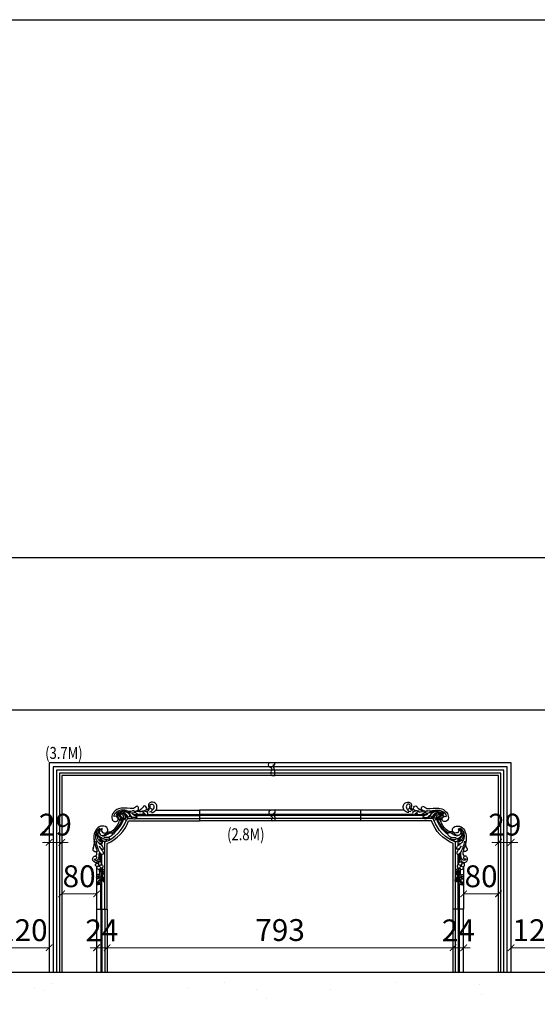
# Model space of a CAD drawing. Units: millimetres. Extents: x 17092 to 25492, y 4509 to 16389.
# Drawn here: x 18847 to 20034, y 8054 to 10309 of the extents above; entities that cross this region are included whole.
import ezdxf

# ---------------------------------------------------------------- set-up
doc = ezdxf.new("R2010")
doc.units = ezdxf.units.MM
doc.linetypes.add('HIDDEN', pattern=[9.525, 6.35, -3.175])
for name, color, linetype in [('H&K Decorate detail1', 8, 'Continuous'), ('H-08.木作(細線)', 8, 'Continuous'), ('原始牆', 2, 'Continuous'), ('文字', 4, 'Continuous'), ('牆', 3, 'Continuous')]:
    doc.layers.add(name, color=color, linetype=linetype)
doc.styles.add('1', font='SimSun.ttf')
doc.styles.add('新細明體', font='txt')
doc.dimstyles.new('20', dxfattribs={"dimtxt": 50, "dimasz": 15, "dimexe": 10, "dimexo": 10, "dimgap": 6, "dimtad": 2, "dimdec": 0, "dimtxsty": '新細明體', "dimblk": 'ARCHTICK', "dimcen": 5, "dimclrd": 8, "dimclre": 8, "dimclrt": 4, "dimadec": 0, "dimazin": 0, "dimtfac": 1, "dimtdec": 0, "dimtix": 1, "dimtmove": 2, "dimatfit": 3, "dimldrblk": 'OPEN90', "dimfxl": 1.25, "dimlwd": 9, "dimlwe": 9, "dimarcsym": 0})

# ---------------------------------------------------------------- blocks, each defined once
blk = doc.blocks.new('HK-614')
blk.add_lwpolyline([(0, 28), (-12, 28, 0.634497), (-12, 18.5, -0.199924), (-7.4, 14.7, -0.060678), (-7, 11, 0.571429), (-7, 4, 0.8), (-7, -1), (0, -1), (0, 8.3), (-3.5, 22.9), (0, 22.9)], format="xyb", close=True)
blk = doc.blocks.new('HK-632')
for p, q in [((0, 24), (-8.8, 24)), ((0, 24), (0, 17.2)), ((-10.5, 12), (-10.5, 14.6)), ((0, 8.9), (-2.8, 16.5)), ((0, 8.9), (0, 0)), ((0, 0), (-5.7, 0))]:
    blk.add_line(p, q)
for centre, radius, start, end in [((-9.2, 19.2), 4.8, 85.2528, 254.1814), ((-5.2, 2.7), 2.71, 95.3414, 258.4135), ((-1, 15.4), 2.1, 61.8551, 147.02)]:
    blk.add_arc(centre, radius, start, end)
blk.add_spline([(-10.5, 12), (-8.3, 10.9), (-6.3, 8.5), (-5.4, 5.3)], degree=3)
blk = doc.blocks.new('HK-632L')
for p, q in [((-100.1, 226.2), (0, 226.2)), ((0, 226.2), (0, 202.2)), ((-236, 107), (-236, 104.7)), ((-236, 97.6), (-236, 0)), ((-236, 0), (-212, 0))]:
    blk.add_line(p, q)
blk.add_lwpolyline([(-212, 0), (-212, 150, 0.206544), (-162.5, 202.2), (0, 202.2)], format="xyb")
for centre, radius, start, end in [((-150.7, 239.4), 16, 275.9961, 306.0353), ((-150.9, 252.8), 29.5, 273.8681, 304.0686), ((-126, 232.3), 3.72, 51.9933, 140.7196), ((-127.2, 230.4), 6.03, 5.0164, 54.6098), ((-125.3, 230.4), 4.2, 313.9114, 6.3799), ((-122.1, 233.8), 6.4, 267.0968, 323.9398), ((-114.5, 228), 3.19, 103.169, 140.2686), ((-227.1, 215.9), 45.7, 306.2083, 344.3709), ((-191.9, 205), 7.16, 13.7781, 84.9916), ((-182.3, 206.8), 3.31, 247.7096, 255.3671), ((-207.3, 189.7), 12.8, 251.657, 303.9365), ((-267.1, 150.5), 26.1, 334.354, 9.1829), ((-237, 143.8), 12.4, 266.224, 278.9906), ((-253.1, 130), 18.1, 329.3035, 4.8887)]:
    blk.add_arc(centre, radius, start, end)
for points, knots in [([(-141.3, 226.4), (-140.8, 226.7), (-138.5, 228.9), (-140.8, 238.2), (-147.2, 233.1), (-151.9, 229.6), (-166, 230.3), (-183.3, 233.4), (-200.1, 221), (-202.1, 208.4), (-198.3, 201), (-192.9, 199.8), (-190.4, 200.9), (-189.5, 201.4)], [2.611258, 2.611258, 2.611258, 2.611258, 4.167938, 12.488801, 17.755592, 23.013284, 30.896825, 57.464186, 74.523528, 87.102998, 92.188822, 97.931528, 101.155903, 101.155903, 101.155903, 101.155903]), ([(-128.9, 234.7), (-129.1, 234.3), (-130.6, 231.8), (-132.4, 229.7), (-134.3, 228.4), (-134.3, 228.4)], [17.356508, 17.356508, 17.356508, 17.356508, 18.6355, 25.586001, 25.666777, 25.666777, 25.666777, 25.666777]), ([(-100.1, 226.2), (-100, 226.2), (-98.3, 228.5), (-96.9, 235), (-100.5, 244.8), (-113.4, 246.2), (-117.7, 238.7), (-116.5, 234.9), (-115.9, 233.3), (-115.7, 232.6), (-115.5, 231.9), (-115.3, 231.3), (-115.3, 231.2), (-115.2, 231.2), (-115.2, 231.1), (-115.2, 231.1), (-115.2, 231.1), (-115.2, 231.1)], [2.582027, 2.582027, 2.582027, 2.582027, 2.70002, 11.255836, 20.718275, 32.913632, 39.642524, 44.508137, 44.508137, 44.508137, 46.572066, 46.572066, 46.572066, 46.709679, 46.709679, 46.709679, 46.76307, 46.76307, 46.76307, 46.76307]), ([(-189.5, 201.4), (-188.6, 201.9), (-187.2, 203.5), (-186.1, 207.5), (-188.4, 211), (-190.8, 212), (-191.2, 212.2)], [0, 0, 0, 0, 2.67352, 6.08564, 11.958741, 13.37596, 13.37596, 13.37596, 13.37596]), ([(-183.5, 203.8), (-183.6, 203.7), (-184.4, 203.6), (-184.6, 205.4), (-184.9, 206.7)], [17.277562, 17.277562, 17.277562, 17.277562, 17.342189, 20.614, 20.614, 20.614, 20.614]), ([(-211.3, 177.5), (-210.9, 178.3), (-209.6, 181.4), (-213.1, 190.2), (-227.9, 191.4), (-240, 180.3), (-242.9, 166.1), (-241.9, 157.5), (-241.3, 154.7)], [20.5844, 20.5844, 20.5844, 20.5844, 23.124542, 30.432811, 44.726751, 59.053944, 76.735519, 85.534172, 85.534172, 85.534172, 85.534172]), ([(-243.6, 139.2), (-243.7, 138.9), (-244.3, 137.6), (-244.9, 135.1), (-242, 132.3), (-239.5, 131.6), (-237.8, 131.4)], [10.27911, 10.27911, 10.27911, 10.27911, 11.183273, 14.637134, 17.076185, 22.232052, 22.232052, 22.232052, 22.232052]), ([(-236, 107), (-238, 106.6), (-241.8, 107.1), (-244.4, 111), (-245.5, 115.7), (-243.3, 121.1), (-239, 121.6), (-237.7, 120.9), (-237.5, 120.8)], [22.993131, 22.993131, 22.993131, 22.993131, 28.756167, 32.95938, 36.294343, 43.466511, 46.87076, 47.712983, 47.712983, 47.712983, 47.712983]), ([(-236, 97.6), (-236.9, 97.9), (-238.6, 99.4), (-238.5, 102.6), (-237, 104.3), (-236, 104.7)], [2.805478, 2.805478, 2.805478, 2.805478, 5.667999, 8.58884, 11.652123, 11.652123, 11.652123, 11.652123])]:
    blk.add_open_spline(points, degree=3, knots=knots)
blk.add_open_spline([(-149, 223.5), (-149, 223.4), (-148.9, 223.4), (-148.9, 223.4)], degree=3)
at = {"layer": 'H&K Decorate detail1'}
for p, q in [((-100.1, 226.2), (0, 226.2)), ((0, 226.2), (0, 202.2)), ((-236, 107), (-236, 104.7)), ((-236, 97.6), (-236, 0)), ((-236, 0), (-212, 0))]:
    blk.add_line(p, q, dxfattribs=at)
for points in [[(-217.4, 68), (-217.4, 153.6, 0.215263), (-167.8, 203.4)], [(-200.4, 173.8, 0.147182), (-175.3, 209.7)], [(-199.6, 171.1, 0.147449), (-173.2, 208)], [(-212, 0), (-212, 150, 0.206544), (-162.5, 202.2), (0, 202.2)], [(-226.6, 160.3, 0.000043), (-226.6, 160.3)]]:
    blk.add_lwpolyline(points, format="xyb", dxfattribs=at)
for points in [[(-171.1, 216.8), (-168, 216.8)], [(-168.4, 214.2), (-166, 214.2)], [(-165.9, 207.5), (-153.6, 207.5)], [(-161.1, 216.8), (-160.7, 216.8)], [(-160.6, 214.2), (-159.5, 214.2)], [(-152.2, 216.8), (-139.5, 216.8)], [(-147.2, 214.2), (0, 214.2)], [(-146.3, 207.5), (0, 207.5)], [(-131.5, 216.8), (-124, 216.8)], [(-119.4, 216.8), (0, 216.8)], [(-226.6, 155.8), (-226.6, 158.5)], [(-226.6, 147.8), (-226.6, 149.7)], [(-224, 154.4), (-224, 156.8)], [(-224, 145.9), (-224, 149.8)], [(-224, 135.2), (-224, 137.1)], [(-226.6, 107.5), (-226.6, 126.8)], [(-224, 101.3), (-224, 125.4)], [(-224, 0), (-224, 71.2)], [(-226.6, 0), (-226.6, 57)], [(-217.4, 0), (-217.4, 62.4)]]:
    blk.add_lwpolyline(points, dxfattribs=at)
blk.add_circle((-230.7, 73.8), 1.14, dxfattribs=at)
for centre, radius, start, end in [((-177.7, 191.1), 34.4, 66.7257, 89.1132), ((-173.7, 204), 22.4, 74.6427, 83.9431), ((-158.8, 257.9), 33.5, 254.3371, 278.0741), ((-150.7, 239.4), 16, 275.9961, 306.0353), ((-150.9, 252.8), 29.5, 273.8681, 304.0686), ((-126, 232.3), 3.72, 51.9933, 140.7196), ((-130.8, 237.7), 13.3, 280.5439, 308.997), ((-127.2, 230.4), 6.03, 5.0164, 54.6098), ((-125.3, 230.4), 4.2, 313.9114, 6.3799), ((-122.1, 233.8), 6.4, 267.0968, 323.9398), ((-120.4, 229.7), 5.18, 271.8949, 10.814), ((-114.5, 228), 3.19, 80.2016, 140.2686), ((-117.6, 233.7), 4.51, 325.1906, 13.483), ((-114.4, 225.3), 5.8, 18.1704, 85.4859), ((-110.8, 234.6), 13.7, 271.7293, 321.941), ((-111, 226.5), 2.22, 317.9175, 16.5957), ((-227.1, 215.9), 45.7, 306.2083, 344.2374), ((-187.7, 212), 8.77, 152.8827, 181.9652), ((-191.9, 205), 7.16, 13.7781, 84.9916), ((-180.5, 205.7), 16.7, 41.3306, 129.1191), ((-188, 206.1), 10.4, 25.9866, 106.9873), ((-189.4, 202.8), 12, 38.272, 94.8312), ((-180.6, 201.3), 18.4, 79.7811, 115.3878), ((-183.2, 203.3), 14.2, 61.4847, 97.0451), ((-182.3, 206.8), 3.31, 247.7096, 326.7029), ((-183.9, 207.2), 4.92, 333.231, 37.7165), ((-176.3, 204.1), 20, 45.1005, 96.8548), ((-180.7, 213.5), 6.57, 310.9971, 342.727), ((-186.9, 207.9), 13.6, 4.4968, 24.3809), ((-179.9, 207.3), 11.6, 17.0181, 60.0381), ((-166.7, 209.5), 6.6, 184.6369, 224.2349), ((-170.1, 209.3), 1.3, 233.9435, 342.1635), ((-172, 209.9), 3.31, 343.6937, 14.3215), ((-149.7, 250.7), 31.4, 242.7523, 261.4843), ((-119.2, 234.6), 45.2, 196.1885, 205.9747), ((-146.2, 225.4), 16.7, 201.502, 235.3761), ((-144.3, 221.8), 17, 204.0335, 236.3206), ((-146.1, 223.7), 9.23, 206.8435, 248.585), ((-153, 218.2), 6.61, 52.8077, 99.0678), ((-150, 214.1), 7.54, 239.8348, 336.7993), ((-134.9, 234), 17.8, 223.6499, 255.2097), ((-134.5, 209.4), 12.8, 42.8207, 65.2802), ((-115.5, 231.6), 8.94, 273.8432, 313.0591), ((-213.2, 169.3), 18.5, 123.5873, 147.2739), ((-218, 180.6), 6.9, 142.6416, 226.493), ((-218, 168.9), 17.4, 160.14, 246.8129), ((-217.6, 173.6), 16.1, 180.4272, 203.5625), ((-216.1, 175), 18.1, 205.7029, 253.1776), ((-222.6, 175.6), 7.26, 149.0254, 295.9998), ((-222.7, 187.7), 20.1, 270.1643, 284.4363), ((-222, 149.2), 11.7, 50.4562, 72.3852), ((-214, 174.1), 3.88, 310.2089, 337.1319), ((-207.3, 189.7), 12.8, 251.657, 303.9365), ((-212.8, 173.5), 2.5, 338.7361, 21.1533), ((-210.1, 159.1), 5.17, 50.3159, 82.4393), ((-202.2, 171.8), 2.64, 329.9966, 73.6023), ((-267.1, 150.5), 26.1, 334.354, 9.1829), ((-154.5, 169.8), 84.7, 189.9281, 208.1398), ((-212.8, 170.2), 26.3, 221.5821, 238.3296), ((-232.9, 136.2), 13.2, 8.7858, 61.4869), ((-222, 143.2), 6.43, 223.8713, 282.07), ((-221, 138), 1.17, 289.1062, 10.7464), ((-240, 118.1), 4.14, 245.6915, 337.0973), ((-237.2, 116.2), 4.86, 202.3447, 299.4885), ((-237, 143.8), 12.4, 266.224, 278.9906), ((-253.1, 130), 18.1, 329.3035, 4.8887), ((-241.1, 120.8), 10.9, 305.312, 351.9125), ((-257.1, 123.8), 27.2, 350.373, 7.0791), ((-220.2, 134.7), 10.2, 208.4533, 239.9642), ((-261.9, 85.1), 33, 346.0458, 10.0556), ((-259.4, 92.4), 33.4, 334.7259, 2.3045), ((-238, 77.6), 16, 355.0369, 23.2836)]:
    blk.add_arc(centre, radius, start, end, dxfattribs=at)
for points, knots in [([(-141.3, 226.4), (-140.8, 226.7), (-138.5, 228.9), (-140.8, 238.2), (-147.2, 233.1), (-151.9, 229.6), (-166, 230.3), (-183.3, 233.4), (-200.1, 221), (-202.1, 208.4), (-198.3, 201), (-192.9, 199.8), (-190.4, 200.9), (-189.5, 201.4)], [2.611258, 2.611258, 2.611258, 2.611258, 4.167938, 12.488801, 17.755592, 23.013284, 30.896825, 57.464186, 74.523528, 87.102998, 92.188822, 97.931528, 101.155903, 101.155903, 101.155903, 101.155903]), ([(-171.4, 226.3), (-174.5, 226.6), (-183.2, 227.1), (-192.3, 221.6), (-195.2, 216.4), (-195.5, 216)], [2.049501, 2.049501, 2.049501, 2.049501, 11.538271, 28.054189, 29.515853, 29.515853, 29.515853, 29.515853]), ([(-128.9, 234.7), (-129.1, 234.3), (-130.6, 231.8), (-132.4, 229.7), (-134.3, 228.4), (-134.3, 228.4)], [17.356508, 17.356508, 17.356508, 17.356508, 18.6355, 25.586001, 25.666777, 25.666777, 25.666777, 25.666777]), ([(-100.1, 226.2), (-100, 226.2), (-98.3, 228.5), (-96.9, 235), (-100.5, 244.8), (-113.4, 246.2), (-117.7, 238.7), (-116.5, 234.9), (-115.9, 233.3), (-115.7, 232.6), (-115.5, 231.9), (-115.3, 231.3), (-115.3, 231.2), (-115.2, 231.2), (-115.2, 231.1), (-115.2, 231.1), (-115.2, 231.1), (-115.2, 231.1)], [2.582027, 2.582027, 2.582027, 2.582027, 2.70002, 11.255836, 20.718275, 32.913632, 39.642524, 44.508137, 44.508137, 44.508137, 46.572066, 46.572066, 46.572066, 46.709679, 46.709679, 46.709679, 46.76307, 46.76307, 46.76307, 46.76307]), ([(-113.3, 234.7), (-113.3, 235.1), (-113.6, 236), (-113.7, 237.6), (-112.2, 240.1), (-108.5, 240.4), (-104, 237.2), (-104.4, 230.2), (-107.8, 227.9), (-108.8, 227.2), (-108.8, 227.2), (-108.8, 227.2), (-108.9, 227.1)], [2.314862, 2.314862, 2.314862, 2.314862, 3.316775, 4.905763, 7.27035, 11.159715, 14.384317, 22.957014, 26.495468, 26.495468, 26.495468, 26.616001, 26.616001, 26.616001, 26.616001]), ([(-189.5, 201.4), (-188.6, 201.9), (-187.2, 203.5), (-186.1, 207.5), (-189.3, 212.4), (-194.1, 212.8), (-196.1, 211.8), (-196.4, 211.7)], [0, 0, 0, 0, 2.67352, 6.08564, 11.958741, 17.530343, 18.598211, 18.598211, 18.598211, 18.598211]), ([(-190.4, 214.7), (-188.8, 214.5), (-185.8, 214.2), (-182.2, 211.5), (-181, 207.7), (-181.7, 204.8), (-184.4, 203.1), (-184.6, 205.4), (-184.9, 206.7)], [0, 0, 0, 0, 4.919649, 8.932851, 12.586189, 16.219065, 17.342189, 20.614, 20.614, 20.614, 20.614]), ([(-176.4, 208.6), (-176.5, 208.5), (-177.3, 207.9), (-178, 209.3), (-178.8, 210.8)], [11.393922, 11.393922, 11.393922, 11.393922, 11.66113, 15.355781, 15.355781, 15.355781, 15.355781]), ([(-177.3, 219.4), (-175.2, 219), (-170.7, 217.2), (-166.3, 212), (-165.4, 206.7), (-167.5, 202.6), (-170.1, 203.7), (-171.2, 204.6), (-171.5, 204.9)], [11.760267, 11.760267, 11.760267, 11.760267, 17.994757, 25.736189, 30.916569, 33.955619, 36.907696, 37.871654, 37.871654, 37.871654, 37.871654]), ([(-176.4, 215.8), (-175.9, 215.5), (-174.6, 214.6), (-174.2, 212.6), (-174.4, 211.6), (-174.5, 211.6)], [2.825598, 2.825598, 2.825598, 2.825598, 4.720838, 7.639219, 7.882126, 7.882126, 7.882126, 7.882126]), ([(-162.2, 218.3), (-161.3, 217.4), (-159.8, 214.6), (-161.8, 207.6), (-165.1, 213), (-166.9, 215.5), (-168, 216.8)], [17.792789, 17.792789, 17.792789, 17.792789, 21.622106, 26.978664, 30.543958, 35.627654, 35.627654, 35.627654, 35.627654]), ([(-149.5, 215.1), (-149.2, 215), (-146.5, 213.9), (-139.9, 211.1), (-149.8, 208.6), (-153.7, 210.3), (-155.7, 211.6)], [5.342933, 5.342933, 5.342933, 5.342933, 6.126253, 12.805474, 18.533845, 25.955573, 25.955573, 25.955573, 25.955573]), ([(-149, 223.5), (-148.8, 223.3), (-148.3, 222.9), (-147.2, 221.4), (-150.7, 219.5), (-153.2, 219.4), (-154.5, 219.6)], [20.416673, 20.416673, 20.416673, 20.416673, 21.073088, 22.326659, 25.258165, 29.584424, 29.584424, 29.584424, 29.584424]), ([(-130.3, 222.7), (-130.6, 222.8), (-131.9, 223.5), (-135.3, 222.3), (-139.6, 222.9), (-142.6, 223.8), (-143.8, 224.2)], [0, 0, 0, 0, 0.900568, 4.221059, 9.942693, 13.742419, 13.742419, 13.742419, 13.742419]), ([(-130.3, 222.7), (-130, 222.3), (-128.9, 221.3), (-129.2, 218.9), (-131.1, 216.5), (-134.9, 216), (-137.9, 216.4), (-139.5, 216.8)], [0, 0, 0, 0, 1.505107, 4.221841, 6.337352, 10.256345, 15.070468, 15.070468, 15.070468, 15.070468]), ([(-134.5, 224.1), (-131.4, 224.5), (-126.6, 225.2), (-120.5, 223), (-118.4, 219), (-120.7, 212.6), (-123.7, 216.4), (-125.2, 218.1)], [0, 0, 0, 0, 9.476042, 14.400611, 18.067402, 22.587031, 28.165989, 28.165989, 28.165989, 28.165989]), ([(-222.8, 175.6), (-221, 174.1), (-214.5, 173.2), (-209, 179.7), (-213.1, 190.2), (-227.9, 191.4), (-240, 180.3), (-243.8, 161.5), (-239.3, 146.1), (-235.5, 135), (-235, 131.5)], [8.523279, 8.523279, 8.523279, 8.523279, 16.029667, 23.124542, 30.432811, 44.726751, 59.053944, 76.735519, 98.518888, 108.761205, 108.761205, 108.761205, 108.761205]), ([(-214.5, 158.2), (-213.7, 157.5), (-212.5, 156.3), (-216.7, 154.1), (-221.7, 155.2), (-225.3, 157.5), (-228.3, 159.7), (-229.8, 157.5), (-226.2, 155.5), (-223.1, 154.4), (-222.3, 149.1), (-230.3, 149.9), (-235.4, 155.6), (-238.4, 164.3), (-237.8, 173.6), (-233.9, 181), (-229.6, 184.2), (-227.8, 185.5)], [0.770674, 0.770674, 0.770674, 0.770674, 3.405055, 5.217744, 12.085462, 17.91947, 19.820623, 20.665674, 24.541325, 28.148526, 31.218825, 36.34319, 44.830734, 54.875567, 62.776407, 72.175844, 78.794437, 78.794437, 78.794437, 78.794437]), ([(-206.8, 163), (-206.6, 162.8), (-206.1, 162.4), (-205.3, 160.9), (-209.5, 158.8), (-216.6, 159.6), (-226.5, 162.3), (-232.4, 169.4), (-233.2, 175.4), (-230.7, 180.6), (-227.6, 182.8), (-226, 183.9)], [0.353385, 0.353385, 0.353385, 0.353385, 1.329989, 2.275925, 4.883386, 11.479249, 25.939361, 32.982427, 37.836373, 43.473136, 49.243038, 49.243038, 49.243038, 49.243038]), ([(-219.4, 169.1), (-218.5, 169.6), (-216.1, 171.2), (-214.3, 173.7), (-211.7, 175.8), (-210.6, 174.8), (-210.4, 174.4)], [25.497475, 25.497475, 25.497475, 25.497475, 28.473588, 33.507479, 35.471284, 36.92304, 36.92304, 36.92304, 36.92304]), ([(-199.9, 170.5), (-200.3, 169.8), (-202.9, 165.7), (-210.9, 163.3), (-217, 163.9), (-219.3, 164.1)], [2.747014, 2.747014, 2.747014, 2.747014, 6.007429, 17.44258, 24.576287, 24.576287, 24.576287, 24.576287]), ([(-217.6, 168.2), (-217.4, 168.3), (-214.6, 169.1), (-210.6, 171.6), (-205.5, 175.3), (-202.5, 174.7), (-201.4, 174.3)], [4.872178, 4.872178, 4.872178, 4.872178, 5.636394, 13.864831, 19.101677, 23.109463, 23.109463, 23.109463, 23.109463]), ([(-243.6, 139.2), (-243.7, 138.9), (-244.3, 137.6), (-244.9, 135.1), (-242, 132.3), (-239.5, 131.6), (-237.8, 131.4)], [10.27911, 10.27911, 10.27911, 10.27911, 11.183273, 14.637134, 17.076185, 22.232052, 22.232052, 22.232052, 22.232052]), ([(-230.4, 144.9), (-228.7, 141.9), (-225.6, 136.6), (-220.7, 131.6), (-220.1, 124.2), (-223.8, 125.2), (-225.4, 125.9)], [0, 0, 0, 0, 10.094567, 18.120619, 22.220703, 26.586721, 26.586721, 26.586721, 26.586721]), ([(-230.3, 132), (-229.4, 129.1), (-229, 127.8), (-228.8, 126.6), (-228.6, 125.2), (-228, 121.9), (-228, 116.3), (-230, 110.6), (-234.9, 106.5), (-241.5, 106.7), (-244.4, 111), (-245.5, 115.7), (-243.3, 121.1), (-238.3, 121.7), (-235.9, 119.4), (-235.9, 117.4), (-236.2, 116.5)], [-3.796824, -3.796824, -3.796824, -3.796824, 0, 0, 0, 4.176382, 10.221574, 16.507695, 21.591857, 28.756167, 32.95938, 36.294343, 43.466511, 46.87076, 49.637249, 52.418736, 52.418736, 52.418736, 52.418736]), ([(-223.6, 93.6), (-223.6, 93.3), (-223.5, 93), (-223.5, 92.6), (-223.3, 86.9), (-223.1, 78.3), (-224, 69.5), (-226.2, 66), (-226.7, 65.2)], [-0.999167, -0.999167, -0.999167, -0.999167, 0, 0, 0, 17.141494, 25.28206, 27.67994, 27.67994, 27.67994, 27.67994]), ([(-225.1, 93.4), (-225.1, 93), (-225.1, 92.6), (-225.1, 92.2), (-224.8, 88), (-224.3, 79.9), (-225.1, 70.8), (-226.5, 66.1), (-226.7, 65.2)], [-1.192003, -1.192003, -1.192003, -1.192003, 0, 0, 0, 12.622515, 24.308617, 27.195527, 27.195527, 27.195527, 27.195527]), ([(-223.5, 92.5), (-221.6, 91.9), (-218.3, 90), (-217.1, 84.6), (-221.3, 86.4), (-222.4, 87.7), (-222.7, 88.2), (-222.9, 88.5), (-223.1, 88.8), (-223.4, 89.7)], [0, 0, 0, 0, 4.855555, 8.08553, 11.702449, 13.52187, 13.52187, 13.52187, 14.690229, 14.690229, 14.690229, 14.690229]), ([(-223.3, 84.7), (-223.3, 84.7), (-223.2, 84.7), (-223.2, 84.7), (-222.2, 84.6), (-219.2, 84.1), (-217.4, 78.9), (-220.8, 80), (-222.3, 81.7), (-223, 83.2), (-223.3, 84)], [-0.064795, -0.064795, -0.064795, -0.064795, 0, 0, 0, 1.642693, 6.184279, 7.071505, 10.375204, 12.131579, 12.131579, 12.131579, 12.131579]), ([(-226.7, 65.2), (-226, 63.9), (-224.7, 61.5), (-226.1, 56), (-230.4, 55.6), (-234.8, 55.5), (-234.4, 57), (-234.2, 57.7), (-234, 58.4), (-233.8, 59.1), (-233.6, 59.7)], [0, 0, 0, 0, 4.482448, 7.98292, 14.671872, 16.522969, 18.347512, 18.347512, 18.347512, 19.979575, 19.979575, 19.979575, 19.979575]), ([(-226.7, 65.2), (-228.3, 65.2), (-230.9, 65.1), (-233.5, 62.1), (-233.6, 59.9), (-233.7, 56.6), (-230.4, 60.3), (-229.8, 62.8), (-228.5, 62.9), (-228.2, 62.9)], [0, 0, 0, 0, 4.600781, 7.366086, 10.796268, 11.708538, 15.52791, 18.263505, 19.287254, 19.287254, 19.287254, 19.287254]), ([(-228.2, 62.9), (-228.2, 62.7), (-228.3, 62.5), (-228.3, 62.3), (-228.6, 61.4), (-229.1, 59.5), (-230.9, 57.8), (-232.3, 57.1), (-232.7, 56.9)], [-0.581934, -0.581934, -0.581934, -0.581934, 0, 0, 0, 2.682594, 5.920742, 7.181581, 7.181581, 7.181581, 7.181581])]:
    blk.add_open_spline(points, degree=3, knots=knots, dxfattribs=at)
blk.add_open_spline([(-190.8, 218.9), (-190.9, 218.8), (-191, 218.8), (-191.1, 218.7)], degree=3, dxfattribs=at)
for points in [[(-233.2, 97.6), (-235.9, 97.6), (-238.2, 99.5), (-238.2, 102.4), (-235.5, 104.9), (-233, 104.3), (-231.9, 103), (-231.4, 101.5)], [(-228, 95.2), (-227.9, 93), (-229.1, 91.1), (-233.2, 91.1), (-235.6, 93), (-235.2, 95.9), (-233.2, 97.6)], [(-229.5, 97.2), (-228.7, 97.8), (-228.3, 99.4), (-229.1, 100.3), (-231.1, 100.3), (-231.6, 98.1), (-229.9, 97.1), (-229.5, 97.2)], [(-227, 100.7), (-225.1, 102.5), (-224.7, 105.3), (-227.4, 107.8), (-230.5, 107), (-231.7, 105.3), (-231.8, 103.5), (-231.4, 101.5)], [(-227, 100.7), (-224.5, 101.3), (-222.3, 100.6), (-221.6, 96.4), (-224.5, 93.4), (-226.6, 94.1), (-228, 95.2)], [(-231, 71.7), (-231.7, 69.9), (-232.9, 69.1), (-235.2, 70.3), (-235.6, 73.3), (-234.2, 74), (-232.7, 74.1)], [(-230, 76.5), (-231.4, 78.6), (-232.8, 79.1), (-234.9, 77.7), (-235, 75.2), (-232.7, 74.1)], [(-229.2, 73.3), (-226.7, 72.2), (-226.1, 69.8), (-227.7, 68.2), (-230.3, 68.7), (-231, 71.7)], [(-230, 76.5), (-229.4, 77.9), (-227.7, 78.4), (-225.6, 76.6), (-225.6, 74.2), (-227.2, 73.5), (-229.2, 73.3)], [(-222.1, 76.2), (-221.2, 73), (-219.3, 71.3), (-217.1, 66.8), (-217.9, 62), (-221.3, 64.7), (-221.9, 71.9), (-222.2, 73.8), (-222.1, 76.2)], [(-220.3, 70.7), (-218.9, 68.5), (-218.3, 65.3), (-218.7, 64.3), (-220.1, 67.3), (-220.4, 69.4)]]:
    blk.add_spline(points, degree=3, dxfattribs=at)
blk = doc.blocks.new('_ArchTick')
at = {"color": 0, "linetype": 'ByBlock', "const_width": 0.15}
blk.add_lwpolyline([(-0.5, -0.5), (0.5, 0.5)], dxfattribs=at)
blk = doc.blocks.new('*D166')
at = {"color": 8, "linetype": 'HIDDEN', "lineweight": 9, "transparency": 16777216}
for p, q in [((18794.4, 8165.5), (18794.4, 8193.9)), ((18914.4, 8165.5), (18914.4, 8193.9))]:
    blk.add_line(p, q, dxfattribs=at)
at = {"color": 8, "lineweight": 9, "transparency": 16777216}
blk.add_line((18794.4, 8183.9), (18914.4, 8183.9), dxfattribs=at)
at = {"layer": 'DEFPOINTS', "color": 0, "transparency": 16777216}
for p in [(18914.4, 8183.9), (18794.4, 8155.5), (18914.4, 8155.5)]:
    blk.add_point(p, dxfattribs=at)
at = {"color": 8, "lineweight": 9, "transparency": 16777216, "xscale": 15, "yscale": 15, "zscale": 15, "rotation": 180}
blk.add_blockref('_ArchTick', (18794.4, 8183.9), dxfattribs=at)
at = {"color": 8, "lineweight": 9, "transparency": 16777216, "xscale": 15, "yscale": 15, "zscale": 15}
blk.add_blockref('_ArchTick', (18914.4, 8183.9), dxfattribs=at)
at = {"color": 4, "transparency": 16777216, "insert": (18854.4, 8217.7), "char_height": 50, "attachment_point": 5, "style": '新細明體'}
blk.add_mtext('120', dxfattribs=at)
blk = doc.blocks.new('_Open90')
at = {"color": 0, "linetype": 'ByBlock', "lineweight": -2}
for p, q in [((0, 0), (-1, 0)), ((-0.5, 0.5), (0, 0)), ((0, 0), (-0.5, -0.5))]:
    blk.add_line(p, q, dxfattribs=at)
blk = doc.blocks.new('*D112')
at = {"color": 8, "linetype": 'HIDDEN', "lineweight": 9, "transparency": 16777216}
for p, q in [((19047.4, 8165.5), (19047.4, 8193.9)), ((19840.6, 8165.5), (19840.6, 8193.9))]:
    blk.add_line(p, q, dxfattribs=at)
at = {"color": 8, "lineweight": 9, "transparency": 16777216}
blk.add_line((19840.6, 8183.9), (19047.4, 8183.9), dxfattribs=at)
at = {"layer": 'DEFPOINTS', "color": 0, "transparency": 16777216}
for p in [(19047.4, 8183.9), (19047.4, 8155.5), (19840.6, 8155.5)]:
    blk.add_point(p, dxfattribs=at)
at = {"color": 8, "lineweight": 9, "transparency": 16777216, "xscale": 15, "yscale": 15, "zscale": 15, "rotation": 180}
blk.add_blockref('_ArchTick', (19047.4, 8183.9), dxfattribs=at)
at = {"color": 8, "lineweight": 9, "transparency": 16777216, "xscale": 15, "yscale": 15, "zscale": 15}
blk.add_blockref('_ArchTick', (19840.6, 8183.9), dxfattribs=at)
at = {"color": 4, "transparency": 16777216, "insert": (19444, 8218), "char_height": 50, "attachment_point": 5, "style": '新細明體'}
blk.add_mtext('793', dxfattribs=at)
blk = doc.blocks.new('*D113')
at = {"color": 8, "linetype": 'HIDDEN', "lineweight": 9, "transparency": 16777216}
for p, q in [((19023.4, 8165.5), (19023.4, 8193.9)), ((19047.4, 8165.5), (19047.4, 8193.9))]:
    blk.add_line(p, q, dxfattribs=at)
at = {"color": 8, "lineweight": 9, "transparency": 16777216}
for p, q in [((19023.4, 8183.9), (19008.4, 8183.9)), ((19047.4, 8183.9), (19023.4, 8183.9)), ((19047.4, 8183.9), (19062.4, 8183.9))]:
    blk.add_line(p, q, dxfattribs=at)
at = {"layer": 'DEFPOINTS', "color": 0, "transparency": 16777216}
for p in [(19023.4, 8183.9), (19023.4, 8155.5), (19047.4, 8155.5)]:
    blk.add_point(p, dxfattribs=at)
at = {"color": 8, "lineweight": 9, "transparency": 16777216, "xscale": 15, "yscale": 15, "zscale": 15}
blk.add_blockref('_ArchTick', (19023.4, 8183.9), dxfattribs=at)
at = {"color": 8, "lineweight": 9, "transparency": 16777216, "xscale": 15, "yscale": 15, "zscale": 15, "rotation": 180}
blk.add_blockref('_ArchTick', (19047.4, 8183.9), dxfattribs=at)
at = {"color": 4, "transparency": 16777216, "insert": (19035.4, 8217.2), "char_height": 50, "attachment_point": 5, "style": '新細明體'}
blk.add_mtext('24', dxfattribs=at)
blk = doc.blocks.new('*D114')
at = {"color": 8, "linetype": 'HIDDEN', "lineweight": 9, "transparency": 16777216}
for p, q in [((18943.4, 8165.5), (18943.4, 8317.4)), ((19023.4, 8165.5), (19023.4, 8317.4))]:
    blk.add_line(p, q, dxfattribs=at)
at = {"color": 8, "lineweight": 9, "transparency": 16777216}
blk.add_line((19023.4, 8307.4), (18943.4, 8307.4), dxfattribs=at)
at = {"layer": 'DEFPOINTS', "color": 0, "transparency": 16777216}
for p in [(18943.4, 8307.4), (18943.4, 8155.5), (19023.4, 8155.5)]:
    blk.add_point(p, dxfattribs=at)
at = {"color": 8, "lineweight": 9, "transparency": 16777216, "xscale": 15, "yscale": 15, "zscale": 15, "rotation": 180}
blk.add_blockref('_ArchTick', (18943.4, 8307.4), dxfattribs=at)
at = {"color": 8, "lineweight": 9, "transparency": 16777216, "xscale": 15, "yscale": 15, "zscale": 15}
blk.add_blockref('_ArchTick', (19023.4, 8307.4), dxfattribs=at)
at = {"color": 4, "transparency": 16777216, "insert": (18983.4, 8341.2), "char_height": 50, "attachment_point": 5, "style": '新細明體'}
blk.add_mtext('80', dxfattribs=at)
blk = doc.blocks.new('*D115')
at = {"color": 8, "linetype": 'HIDDEN', "lineweight": 9, "transparency": 16777216}
for p, q in [((18914.4, 8165.5), (18914.4, 8435.3)), ((18943.4, 8165.5), (18943.4, 8435.3))]:
    blk.add_line(p, q, dxfattribs=at)
at = {"color": 8, "lineweight": 9, "transparency": 16777216}
for p, q in [((18914.4, 8425.3), (18899.4, 8425.3)), ((18943.4, 8425.3), (18914.4, 8425.3)), ((18943.4, 8425.3), (18958.4, 8425.3))]:
    blk.add_line(p, q, dxfattribs=at)
at = {"layer": 'DEFPOINTS', "color": 0, "transparency": 16777216}
for p in [(18914.4, 8425.3), (18914.4, 8155.5), (18943.4, 8155.5)]:
    blk.add_point(p, dxfattribs=at)
at = {"color": 8, "lineweight": 9, "transparency": 16777216, "xscale": 15, "yscale": 15, "zscale": 15}
blk.add_blockref('_ArchTick', (18914.4, 8425.3), dxfattribs=at)
at = {"color": 8, "lineweight": 9, "transparency": 16777216, "xscale": 15, "yscale": 15, "zscale": 15, "rotation": 180}
blk.add_blockref('_ArchTick', (18943.4, 8425.3), dxfattribs=at)
at = {"color": 4, "transparency": 16777216, "insert": (18928.9, 8459.4), "char_height": 50, "attachment_point": 5, "style": '新細明體'}
blk.add_mtext('29', dxfattribs=at)
blk = doc.blocks.new('*D116')
at = {"color": 8, "linetype": 'HIDDEN', "lineweight": 9, "transparency": 16777216}
for p, q in [((19973.6, 8165.5), (19973.6, 8193.9)), ((20093.6, 8165.5), (20093.6, 8193.9))]:
    blk.add_line(p, q, dxfattribs=at)
at = {"color": 8, "lineweight": 9, "transparency": 16777216}
blk.add_line((20093.6, 8183.9), (19973.6, 8183.9), dxfattribs=at)
at = {"layer": 'DEFPOINTS', "color": 0, "transparency": 16777216}
for p in [(19973.6, 8183.9), (19973.6, 8155.5), (20093.6, 8155.5)]:
    blk.add_point(p, dxfattribs=at)
at = {"color": 8, "lineweight": 9, "transparency": 16777216, "xscale": 15, "yscale": 15, "zscale": 15, "rotation": 180}
blk.add_blockref('_ArchTick', (19973.6, 8183.9), dxfattribs=at)
at = {"color": 8, "lineweight": 9, "transparency": 16777216, "xscale": 15, "yscale": 15, "zscale": 15}
blk.add_blockref('_ArchTick', (20093.6, 8183.9), dxfattribs=at)
at = {"color": 4, "transparency": 16777216, "insert": (20033.6, 8217.7), "char_height": 50, "attachment_point": 5, "style": '新細明體'}
blk.add_mtext('120', dxfattribs=at)
blk = doc.blocks.new('*D117')
at = {"color": 8, "linetype": 'HIDDEN', "lineweight": 9, "transparency": 16777216}
for p, q in [((19840.6, 8165.5), (19840.6, 8193.9)), ((19864.6, 8165.5), (19864.6, 8193.9))]:
    blk.add_line(p, q, dxfattribs=at)
at = {"color": 8, "lineweight": 9, "transparency": 16777216}
for p, q in [((19840.6, 8183.9), (19825.6, 8183.9)), ((19840.6, 8183.9), (19864.6, 8183.9)), ((19864.6, 8183.9), (19879.6, 8183.9))]:
    blk.add_line(p, q, dxfattribs=at)
at = {"layer": 'DEFPOINTS', "color": 0, "transparency": 16777216}
for p in [(19864.6, 8183.9), (19840.6, 8155.5), (19864.6, 8155.5)]:
    blk.add_point(p, dxfattribs=at)
at = {"color": 8, "lineweight": 9, "transparency": 16777216, "xscale": 15, "yscale": 15, "zscale": 15}
blk.add_blockref('_ArchTick', (19840.6, 8183.9), dxfattribs=at)
at = {"color": 8, "lineweight": 9, "transparency": 16777216, "xscale": 15, "yscale": 15, "zscale": 15, "rotation": 180}
blk.add_blockref('_ArchTick', (19864.6, 8183.9), dxfattribs=at)
at = {"color": 4, "transparency": 16777216, "insert": (19852.6, 8217.2), "char_height": 50, "attachment_point": 5, "style": '新細明體'}
blk.add_mtext('24', dxfattribs=at)
blk = doc.blocks.new('*D118')
at = {"color": 8, "linetype": 'HIDDEN', "lineweight": 9, "transparency": 16777216}
for p, q in [((19864.6, 8165.5), (19864.6, 8317.4)), ((19944.6, 8165.5), (19944.6, 8317.4))]:
    blk.add_line(p, q, dxfattribs=at)
at = {"color": 8, "lineweight": 9, "transparency": 16777216}
blk.add_line((19864.6, 8307.4), (19944.6, 8307.4), dxfattribs=at)
at = {"layer": 'DEFPOINTS', "color": 0, "transparency": 16777216}
for p in [(19944.6, 8307.4), (19864.6, 8155.5), (19944.6, 8155.5)]:
    blk.add_point(p, dxfattribs=at)
at = {"color": 8, "lineweight": 9, "transparency": 16777216, "xscale": 15, "yscale": 15, "zscale": 15, "rotation": 180}
blk.add_blockref('_ArchTick', (19864.6, 8307.4), dxfattribs=at)
at = {"color": 8, "lineweight": 9, "transparency": 16777216, "xscale": 15, "yscale": 15, "zscale": 15}
blk.add_blockref('_ArchTick', (19944.6, 8307.4), dxfattribs=at)
at = {"color": 4, "transparency": 16777216, "insert": (19904.6, 8341.2), "char_height": 50, "attachment_point": 5, "style": '新細明體'}
blk.add_mtext('80', dxfattribs=at)
blk = doc.blocks.new('*D119')
at = {"color": 8, "linetype": 'HIDDEN', "lineweight": 9, "transparency": 16777216}
for p, q in [((19944.6, 8165.5), (19944.6, 8435.3)), ((19973.6, 8165.5), (19973.6, 8435.3))]:
    blk.add_line(p, q, dxfattribs=at)
at = {"color": 8, "lineweight": 9, "transparency": 16777216}
for p, q in [((19944.6, 8425.3), (19929.6, 8425.3)), ((19944.6, 8425.3), (19973.6, 8425.3)), ((19973.6, 8425.3), (19988.6, 8425.3))]:
    blk.add_line(p, q, dxfattribs=at)
at = {"layer": 'DEFPOINTS', "color": 0, "transparency": 16777216}
for p in [(19973.6, 8425.3), (19944.6, 8155.5), (19973.6, 8155.5)]:
    blk.add_point(p, dxfattribs=at)
at = {"color": 8, "lineweight": 9, "transparency": 16777216, "xscale": 15, "yscale": 15, "zscale": 15}
blk.add_blockref('_ArchTick', (19944.6, 8425.3), dxfattribs=at)
at = {"color": 8, "lineweight": 9, "transparency": 16777216, "xscale": 15, "yscale": 15, "zscale": 15, "rotation": 180}
blk.add_blockref('_ArchTick', (19973.6, 8425.3), dxfattribs=at)
at = {"color": 4, "transparency": 16777216, "insert": (19959.1, 8459.4), "char_height": 50, "attachment_point": 5, "style": '新細明體'}
blk.add_mtext('29', dxfattribs=at)
blk = doc.blocks.new('20')
blk.add_lwpolyline([(-8260, 5800), (-140, 5800), (-140, 540.1), (-8260, 540.1)], close=True)

msp = doc.modelspace()

# ---------------------------------------------------------------- hatches: boundary and pattern name
h = msp.add_hatch()
h.set_pattern_fill('AR-SAND', color=6, scale=5, style=0)
h.set_pattern_definition([(37.5, (-632340.96, 91082.89), (-8.000156, 244.70662), [0, -193.04, 0, -215.9, 0, -206.375]), (7.5, (-632340.96, 91082.9), (224.76164, 358.41255), [0, -104.14, 0, -173.99, 0, -66.675]), (327.5, (-632497.17, 91082.89), (395.496185, 0.71859), [0, -63.5, 0, -228.6, 0, -298.45]), (317.5, (-632497.17, 91082.9), (381.77823, 111.46466), [0, -31.75, 0, -149.86, 0, -171.45])])
h.paths.add_polyline_path([(18077, 8127.7), (18077, 6377.7), (22452, 6377.7), (22452, 8127.7)])
h.paths.add_polyline_path([(19315, 7650.5), (21214, 7650.5), (21214, 6561.5), (19315, 6561.5)], flags=16)

# ---------------------------------------------------------------- linework, layer by layer
at = {"layer": 'H-08.木作(細線)'}
for points in [[(19973.6, 8127.7), (19973.6, 8607.7), (18914.4, 8607.7), (18914.4, 8127.7)], [(19964.1, 8127.7), (19964.1, 8598.3), (18923.8, 8598.3), (18923.8, 8127.7)], [(19956.6, 8127.7), (19956.6, 8590.7), (18931.4, 8590.7), (18931.4, 8127.7)], [(19949.6, 8127.7), (19949.6, 8583.7), (18938.4, 8583.7), (18938.4, 8127.7)], [(19944.6, 8127.7), (19944.6, 8578.7), (18943.4, 8578.7), (18943.4, 8127.7)], [(19628.5, 8489.4), (19259.4, 8489.4)], [(19628.5, 8486.7), (19259.4, 8486.7)], [(19628.5, 8480.1), (19259.4, 8480.1)], [(19032.8, 8272.6), (19032.8, 8127.7)], [(19035.4, 8272.6), (19035.4, 8127.7)], [(19042, 8272.6), (19042, 8127.7)], [(19845.9, 8127.7), (19845.9, 8272.6)], [(19852.6, 8127.7), (19852.6, 8272.6)], [(19855.2, 8127.7), (19855.2, 8272.6)]]:
    msp.add_lwpolyline(points, dxfattribs=at)
at = {"layer": 'H-08.木作(細線)', "color": 7}
for points in [[(19628.5, 8498.7), (19259.4, 8498.7)], [(19628.5, 8474.7), (19259.4, 8474.7)], [(19023.4, 8272.6), (19023.4, 8127.7)], [(19047.4, 8272.6), (19047.4, 8127.7)], [(19840.6, 8127.7), (19840.6, 8272.6)], [(19864.6, 8127.7), (19864.6, 8272.6)]]:
    msp.add_lwpolyline(points, dxfattribs=at)
at = {"layer": '原始牆'}
msp.add_line((17615.2, 9077.7), (23760, 9077.7), dxfattribs=at)
at = {"layer": '牆'}
msp.add_lwpolyline([(23760, 8727.7), (17615.2, 8727.7)], dxfattribs=at)
msp.add_lwpolyline([(18077, 8127.7), (22452, 8127.7), (22452, 6377.7), (18077, 6377.7)], close=True, dxfattribs=at)

# ---------------------------------------------------------------- block references
msp.add_blockref('20', (25491.9, 4509.4))
at = {"color": 3}
for name, p in [('HK-614', (19431.9, 8579.7)), ('HK-632L', (19259.4, 8272.6)), ('HK-632', (19431.9, 8474.7))]:
    msp.add_blockref(name, p, dxfattribs=at)
at = {"color": 3, "xscale": -1}
msp.add_blockref('HK-632L', (19628.5, 8272.6), dxfattribs=at)

# ---------------------------------------------------------------- texts
at = {"layer": '文字', "color": 7, "style": '1', "width": 0.8}
for s, p in [('(3.7M)', (18905.6, 8616.5)), ('(2.8M)', (19322.6, 8430.2))]:
    msp.add_text(s, height=27.3, dxfattribs=at).set_placement(p)

# ---------------------------------------------------------------- dimensions: what is measured, and where the dimension line sits
for base, p1, p2, picture, middle in [((18914.4, 8425.3), (18943.4, 8155.5), (18914.4, 8155.5), '*D115', (18928.9, 8459.4)), ((18943.4, 8307.4), (19023.4, 8155.5), (18943.4, 8155.5), '*D114', (18983.4, 8341.2)), ((19023.4, 8183.9), (19047.4, 8155.5), (19023.4, 8155.5), '*D113', (19035.4, 8217.2)), ((19047.4, 8183.9), (19840.6, 8155.5), (19047.4, 8155.5), '*D112', (19444, 8218)), ((19973.6, 8183.9), (20093.6, 8155.5), (19973.6, 8155.5), '*D116', (20033.6, 8217.7))]:
    dim = msp.add_linear_dim(base=base, p1=p1, p2=p2, angle=180, dimstyle='20')
    dim.commit()
    dim.dimension.update_dxf_attribs({"geometry": picture, "text_midpoint": middle})
for base, p1, p2, picture, middle in [((19973.6, 8425.3), (19944.6, 8155.5), (19973.6, 8155.5), '*D119', (19959.1, 8459.4)), ((19944.6, 8307.4), (19864.6, 8155.5), (19944.6, 8155.5), '*D118', (19904.6, 8341.2)), ((18914.4, 8183.9), (18794.4, 8155.5), (18914.4, 8155.5), '*D166', (18854.4, 8217.7)), ((19864.6, 8183.9), (19840.6, 8155.5), (19864.6, 8155.5), '*D117', (19852.6, 8217.2))]:
    dim = msp.add_linear_dim(base=base, p1=p1, p2=p2, dimstyle='20')
    dim.commit()
    dim.dimension.update_dxf_attribs({"geometry": picture, "text_midpoint": middle})

doc.saveas('drawing.dxf')
